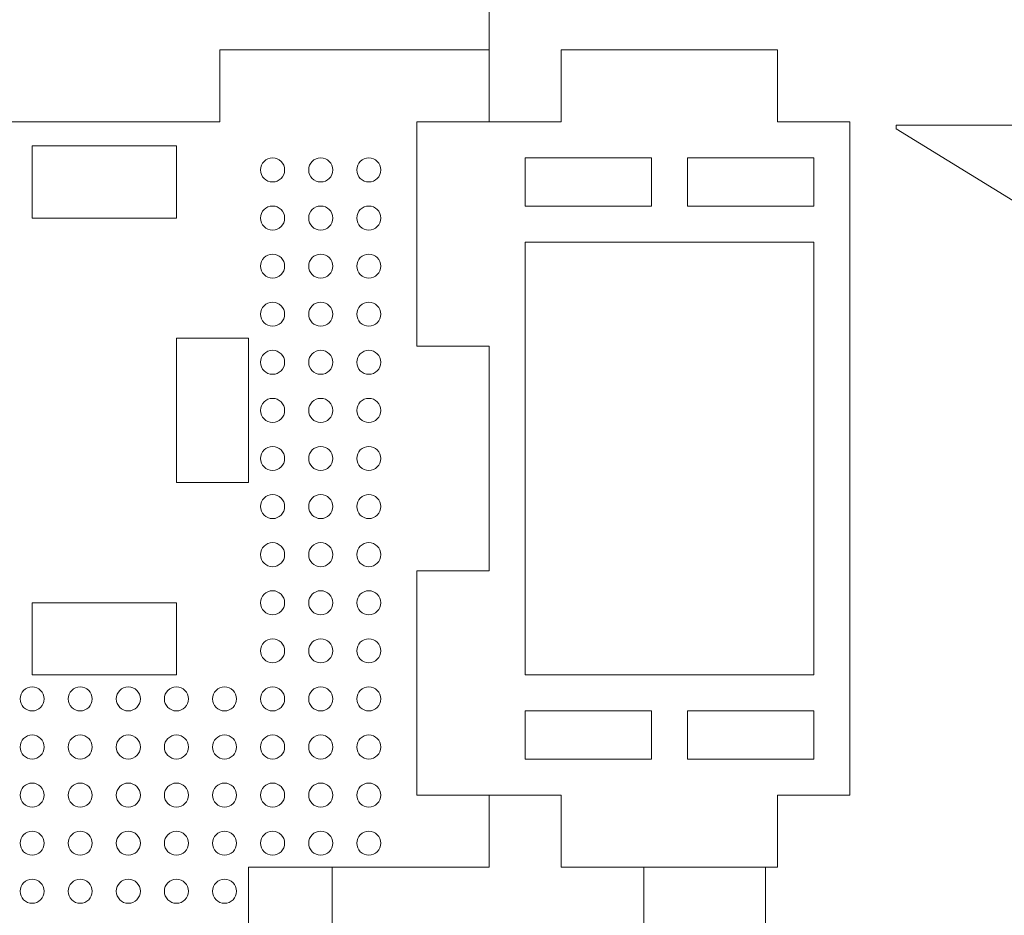
# Model space of a CAD drawing. Units: millimetres. Extents: x -587 to 0, y 12 to 385.
# Drawn here: x -514 to -473, y 217 to 255 of the extents above; entities that cross this region are included whole.
import ezdxf

# ---------------------------------------------------------------- set-up
doc = ezdxf.new("R2010")
doc.units = ezdxf.units.MM
doc.header["$MEASUREMENT"] = 0
doc.layers.add('Layer 1', color=7, linetype='Continuous')

msp = doc.modelspace()

# ---------------------------------------------------------------- linework, layer by layer
at = {"layer": 'Layer 1', "color": 242, "lineweight": 9}
for points, knots in [([(-550.324, 253.359), (-550.324, 253.359), (-550.324, 256.359), (-550.324, 256.359), (-550.324, 256.359), (-550.324, 256.359), (-547.324, 256.359), (-547.324, 256.359), (-547.324, 256.359), (-547.324, 256.359), (-547.324, 265.359), (-547.324, 265.359), (-547.324, 265.359), (-547.324, 265.359), (-550.324, 265.359), (-550.324, 265.359), (-550.324, 265.359), (-550.324, 265.359), (-550.324, 268.359), (-550.324, 268.359), (-550.324, 268.359), (-550.324, 268.359), (-494.324, 268.359), (-494.324, 268.359), (-494.324, 268.359), (-494.324, 268.359), (-494.324, 265.359), (-494.324, 265.359), (-494.324, 265.359), (-494.324, 265.359), (-497.324, 265.359), (-497.324, 265.359), (-497.324, 265.359), (-497.324, 265.359), (-497.324, 256.359), (-497.324, 256.359), (-497.324, 256.359), (-497.324, 256.359), (-494.324, 256.359), (-494.324, 256.359), (-494.324, 256.359), (-494.324, 256.359), (-494.324, 253.359), (-494.324, 253.359)], [0, 0, 0, 0, 0.0833333, 0.0833333, 0.0833333, 0.0833333, 0.1666667, 0.1666667, 0.1666667, 0.1666667, 0.25, 0.25, 0.25, 0.25, 0.3333333, 0.3333333, 0.3333333, 0.3333333, 0.4166667, 0.4166667, 0.4166667, 0.4166667, 0.5, 0.5, 0.5, 0.5, 0.5833333, 0.5833333, 0.5833333, 0.5833333, 0.6666667, 0.6666667, 0.6666667, 0.6666667, 0.75, 0.75, 0.75, 0.75, 0.8333333, 0.8333333, 0.8333333, 0.8333333, 1, 1, 1, 1]), ([(-504.324, 211.859), (-504.324, 211.859), (-514.324, 211.859), (-514.324, 211.859), (-514.324, 211.859), (-514.324, 211.859), (-514.324, 219.359), (-514.324, 219.359), (-514.324, 219.359), (-514.324, 219.359), (-521.524, 219.359), (-521.524, 219.359), (-521.524, 219.359), (-521.524, 219.359), (-521.524, 222.3589), (-521.524, 222.3589), (-521.524, 222.3589), (-521.524, 222.3589), (-528.724, 222.3589), (-528.724, 222.3589), (-528.724, 222.3589), (-528.724, 222.3589), (-528.724, 219.359), (-528.724, 219.359), (-528.724, 219.359), (-528.724, 219.359), (-535.924, 219.359), (-535.924, 219.359), (-535.924, 219.359), (-535.924, 219.359), (-535.924, 222.3589), (-535.924, 222.3589), (-535.924, 222.3589), (-535.924, 222.3589), (-543.124, 222.3589), (-543.124, 222.3589), (-543.124, 222.3589), (-543.124, 222.3589), (-543.124, 219.359), (-543.124, 219.359), (-543.124, 219.359), (-543.124, 219.359), (-550.324, 219.359), (-550.324, 219.359), (-550.324, 219.359), (-550.324, 219.359), (-550.324, 222.359), (-550.324, 222.359), (-550.324, 222.359), (-550.324, 222.359), (-547.324, 222.359), (-547.324, 222.359), (-547.324, 222.359), (-547.324, 222.359), (-547.324, 231.6923), (-547.324, 231.6923), (-547.324, 231.6923), (-547.324, 231.6923), (-550.324, 231.6923), (-550.324, 231.6923), (-550.324, 231.6923), (-550.324, 231.6923), (-550.324, 241.0257), (-550.324, 241.0257), (-550.324, 241.0257), (-550.324, 241.0257), (-547.324, 241.0257), (-547.324, 241.0257), (-547.324, 241.0257), (-547.324, 241.0257), (-547.324, 250.359), (-547.324, 250.359), (-547.324, 250.359), (-547.324, 250.359), (-550.324, 250.359), (-550.324, 250.359), (-550.324, 250.359), (-550.324, 250.359), (-550.324, 253.359), (-550.324, 253.359), (-550.324, 253.359), (-550.324, 253.359), (-539.124, 253.359), (-539.124, 253.359), (-539.124, 253.359), (-539.124, 253.359), (-539.124, 250.359), (-539.124, 250.359), (-539.124, 250.359), (-539.124, 250.359), (-527.924, 250.359), (-527.924, 250.359), (-527.924, 250.359), (-527.924, 250.359), (-527.924, 253.359), (-527.924, 253.359), (-527.924, 253.359), (-527.924, 253.359), (-516.724, 253.359), (-516.724, 253.359), (-516.724, 253.359), (-516.724, 253.359), (-516.724, 250.359), (-516.724, 250.359), (-516.724, 250.359), (-516.724, 250.359), (-505.524, 250.359), (-505.524, 250.359), (-505.524, 250.359), (-505.524, 250.359), (-505.524, 253.359), (-505.524, 253.359), (-505.524, 253.359), (-505.524, 253.359), (-494.324, 253.359), (-494.324, 253.359), (-494.324, 253.359), (-494.324, 253.359), (-494.324, 250.359), (-494.324, 250.359), (-494.324, 250.359), (-494.324, 250.359), (-497.324, 250.359), (-497.324, 250.359), (-497.324, 250.359), (-497.324, 250.359), (-497.324, 241.0257), (-497.324, 241.0257), (-497.324, 241.0257), (-497.324, 241.0257), (-494.324, 241.0257), (-494.324, 241.0257), (-494.324, 241.0257), (-494.324, 241.0257), (-494.324, 231.6923), (-494.324, 231.6923), (-494.324, 231.6923), (-494.324, 231.6923), (-497.324, 231.6923), (-497.324, 231.6923), (-497.324, 231.6923), (-497.324, 231.6923), (-497.324, 222.359), (-497.324, 222.359), (-497.324, 222.359), (-497.324, 222.359), (-494.324, 222.359), (-494.324, 222.359), (-494.324, 222.359), (-494.324, 222.359), (-494.324, 219.359), (-494.324, 219.359), (-494.324, 219.359), (-494.324, 219.359), (-500.8507, 219.359), (-500.8507, 219.359)], [0, 0, 0, 0, 0.025, 0.025, 0.025, 0.025, 0.05, 0.05, 0.05, 0.05, 0.075, 0.075, 0.075, 0.075, 0.1, 0.1, 0.1, 0.1, 0.125, 0.125, 0.125, 0.125, 0.15, 0.15, 0.15, 0.15, 0.175, 0.175, 0.175, 0.175, 0.2, 0.2, 0.2, 0.2, 0.225, 0.225, 0.225, 0.225, 0.25, 0.25, 0.25, 0.25, 0.275, 0.275, 0.275, 0.275, 0.3, 0.3, 0.3, 0.3, 0.325, 0.325, 0.325, 0.325, 0.35, 0.35, 0.35, 0.35, 0.375, 0.375, 0.375, 0.375, 0.4, 0.4, 0.4, 0.4, 0.425, 0.425, 0.425, 0.425, 0.45, 0.45, 0.45, 0.45, 0.475, 0.475, 0.475, 0.475, 0.5, 0.5, 0.5, 0.5, 0.525, 0.525, 0.525, 0.525, 0.55, 0.55, 0.55, 0.55, 0.575, 0.575, 0.575, 0.575, 0.6, 0.6, 0.6, 0.6, 0.625, 0.625, 0.625, 0.625, 0.65, 0.65, 0.65, 0.65, 0.675, 0.675, 0.675, 0.675, 0.7, 0.7, 0.7, 0.7, 0.725, 0.725, 0.725, 0.725, 0.75, 0.75, 0.75, 0.75, 0.775, 0.775, 0.775, 0.775, 0.8, 0.8, 0.8, 0.8, 0.825, 0.825, 0.825, 0.825, 0.85, 0.85, 0.85, 0.85, 0.875, 0.875, 0.875, 0.875, 0.9, 0.9, 0.9, 0.9, 0.925, 0.925, 0.925, 0.925, 0.95, 0.95, 0.95, 0.95, 1, 1, 1, 1]), ([(-494.324, 250.359), (-494.324, 250.359), (-491.324, 250.359), (-491.324, 250.359), (-491.324, 250.359), (-491.324, 250.359), (-491.324, 253.359), (-491.324, 253.359), (-491.324, 253.359), (-491.324, 253.359), (-482.324, 253.359), (-482.324, 253.359), (-482.324, 253.359), (-482.324, 253.359), (-482.324, 250.359), (-482.324, 250.359), (-482.324, 250.359), (-482.324, 250.359), (-479.324, 250.359), (-479.324, 250.359), (-479.324, 250.359), (-479.324, 250.359), (-479.324, 222.359), (-479.324, 222.359), (-479.324, 222.359), (-479.324, 222.359), (-482.324, 222.359), (-482.324, 222.359), (-482.324, 222.359), (-482.324, 222.359), (-482.324, 219.359), (-482.324, 219.359), (-482.324, 219.359), (-482.324, 219.359), (-491.324, 219.359), (-491.324, 219.359), (-491.324, 219.359), (-491.324, 219.359), (-491.324, 222.359), (-491.324, 222.359), (-491.324, 222.359), (-491.324, 222.359), (-494.324, 222.359), (-494.324, 222.359)], [0, 0, 0, 0, 0.0833333, 0.0833333, 0.0833333, 0.0833333, 0.1666667, 0.1666667, 0.1666667, 0.1666667, 0.25, 0.25, 0.25, 0.25, 0.3333333, 0.3333333, 0.3333333, 0.3333333, 0.4166667, 0.4166667, 0.4166667, 0.4166667, 0.5, 0.5, 0.5, 0.5, 0.5833333, 0.5833333, 0.5833333, 0.5833333, 0.6666667, 0.6666667, 0.6666667, 0.6666667, 0.75, 0.75, 0.75, 0.75, 0.8333333, 0.8333333, 0.8333333, 0.8333333, 1, 1, 1, 1]), ([(-452.6549, 234.8464), (-452.6549, 234.8464), (-444.896, 230.0716), (-444.896, 230.0716), (-444.896, 230.0716), (-426.9222, 230.0716), (-412.8698, 230.0716), (-394.896, 230.0716), (-394.896, 230.0716), (-394.896, 230.0716), (-387.1073, 234.8647), (-387.1073, 234.8647), (-387.1073, 234.8647), (-387.1073, 234.8647), (-388.6683, 237.4014), (-388.6683, 237.4014), (-388.6683, 237.4014), (-388.6683, 237.4014), (-382.4831, 241.2077), (-382.4831, 241.2077), (-382.4831, 241.2077), (-382.4831, 241.2077), (-380.922, 238.671), (-380.922, 238.671), (-380.922, 238.671), (-380.922, 238.671), (-374.7368, 242.4773), (-374.7368, 242.4773), (-374.7368, 242.4773), (-374.7368, 242.4773), (-376.2978, 245.014), (-376.2978, 245.014), (-376.2978, 245.014), (-376.2978, 245.014), (-370.1125, 248.8203), (-370.1125, 248.8203), (-370.1125, 248.8203), (-370.1125, 248.8203), (-368.5515, 246.2836), (-368.5515, 246.2836), (-368.5515, 246.2836), (-368.5515, 246.2836), (-362.396, 250.0716), (-362.396, 250.0716), (-362.396, 250.0716), (-362.396, 250.0716), (-362.396, 250.2153), (-362.396, 250.2153), (-362.396, 250.2153), (-362.396, 250.2153), (-394.8961, 250.2153), (-394.8961, 250.2153), (-394.8961, 250.2153), (-394.8961, 250.2153), (-413.3961, 250.2153), (-413.3961, 250.2153), (-413.3961, 250.2153), (-413.3961, 250.2153), (-431.896, 250.2153), (-431.896, 250.2153), (-431.896, 250.2153), (-431.896, 250.2153), (-450.396, 250.2153), (-450.396, 250.2153), (-450.396, 250.2153), (-450.396, 250.2153), (-477.3959, 250.2153), (-477.3959, 250.2153), (-477.3959, 250.2153), (-477.3959, 250.2153), (-477.3959, 250.0716), (-477.3959, 250.0716), (-477.3959, 250.0716), (-477.3959, 250.0716), (-471.2106, 246.2653), (-471.2106, 246.2653), (-471.2106, 246.2653), (-471.2106, 246.2653), (-469.6384, 248.8203), (-469.6384, 248.8203), (-469.6384, 248.8203), (-469.6384, 248.8203), (-463.4531, 245.014), (-463.4531, 245.014), (-463.4531, 245.014), (-463.4531, 245.014), (-465.0254, 242.459), (-465.0254, 242.459), (-465.0254, 242.459), (-465.0254, 242.459), (-458.8401, 238.6527), (-458.8401, 238.6527), (-458.8401, 238.6527), (-458.8401, 238.6527), (-457.2678, 241.2077), (-457.2678, 241.2077), (-457.2678, 241.2077), (-457.2678, 241.2077), (-451.0826, 237.4014), (-451.0826, 237.4014), (-451.0826, 237.4014), (-451.0826, 237.4014), (-452.6549, 234.8464), (-452.6549, 234.8464)], [0, 0, 0, 0, 0.037037, 0.037037, 0.037037, 0.037037, 0.0740741, 0.0740741, 0.0740741, 0.0740741, 0.1111111, 0.1111111, 0.1111111, 0.1111111, 0.1481481, 0.1481481, 0.1481481, 0.1481481, 0.1851852, 0.1851852, 0.1851852, 0.1851852, 0.2222222, 0.2222222, 0.2222222, 0.2222222, 0.2592593, 0.2592593, 0.2592593, 0.2592593, 0.2962963, 0.2962963, 0.2962963, 0.2962963, 0.3333333, 0.3333333, 0.3333333, 0.3333333, 0.3703704, 0.3703704, 0.3703704, 0.3703704, 0.4074074, 0.4074074, 0.4074074, 0.4074074, 0.4444444, 0.4444444, 0.4444444, 0.4444444, 0.4814815, 0.4814815, 0.4814815, 0.4814815, 0.5185185, 0.5185185, 0.5185185, 0.5185185, 0.5555556, 0.5555556, 0.5555556, 0.5555556, 0.5925926, 0.5925926, 0.5925926, 0.5925926, 0.6296296, 0.6296296, 0.6296296, 0.6296296, 0.6666667, 0.6666667, 0.6666667, 0.6666667, 0.7037037, 0.7037037, 0.7037037, 0.7037037, 0.7407407, 0.7407407, 0.7407407, 0.7407407, 0.7777778, 0.7777778, 0.7777778, 0.7777778, 0.8148148, 0.8148148, 0.8148148, 0.8148148, 0.8518519, 0.8518519, 0.8518519, 0.8518519, 0.8888889, 0.8888889, 0.8888889, 0.8888889, 0.9259259, 0.9259259, 0.9259259, 0.9259259, 1, 1, 1, 1]), ([(-507.324, 246.359), (-507.324, 246.359), (-513.324, 246.359), (-513.324, 246.359), (-513.324, 246.359), (-513.324, 246.359), (-513.324, 249.359), (-513.324, 249.359), (-513.324, 249.359), (-513.324, 249.359), (-507.324, 249.359), (-507.324, 249.359), (-507.324, 249.359), (-507.324, 249.359), (-507.324, 246.359), (-507.324, 246.359)], [0, 0, 0, 0, 0.2, 0.2, 0.2, 0.2, 0.4, 0.4, 0.4, 0.4, 0.6, 0.6, 0.6, 0.6, 1, 1, 1, 1]), ([(-487.574, 246.859), (-487.574, 246.859), (-492.824, 246.859), (-492.824, 246.859), (-492.824, 246.859), (-492.824, 246.859), (-492.824, 248.859), (-492.824, 248.859), (-492.824, 248.859), (-492.824, 248.859), (-487.574, 248.859), (-487.574, 248.859), (-487.574, 248.859), (-487.574, 248.859), (-487.574, 246.859), (-487.574, 246.859)], [0, 0, 0, 0, 0.2, 0.2, 0.2, 0.2, 0.4, 0.4, 0.4, 0.4, 0.6, 0.6, 0.6, 0.6, 1, 1, 1, 1]), ([(-480.824, 248.859), (-480.824, 248.859), (-480.824, 246.859), (-480.824, 246.859), (-480.824, 246.859), (-480.824, 246.859), (-486.074, 246.859), (-486.074, 246.859), (-486.074, 246.859), (-486.074, 246.859), (-486.074, 248.859), (-486.074, 248.859), (-486.074, 248.859), (-486.074, 248.859), (-480.824, 248.859), (-480.824, 248.859)], [0, 0, 0, 0, 0.2, 0.2, 0.2, 0.2, 0.4, 0.4, 0.4, 0.4, 0.6, 0.6, 0.6, 0.6, 1, 1, 1, 1]), ([(-480.824, 245.359), (-480.824, 245.359), (-480.824, 227.359), (-480.824, 227.359), (-480.824, 227.359), (-480.824, 227.359), (-492.824, 227.359), (-492.824, 227.359), (-492.824, 227.359), (-492.824, 227.359), (-492.824, 245.359), (-492.824, 245.359), (-492.824, 245.359), (-492.824, 245.359), (-480.824, 245.359), (-480.824, 245.359)], [0, 0, 0, 0, 0.2, 0.2, 0.2, 0.2, 0.4, 0.4, 0.4, 0.4, 0.6, 0.6, 0.6, 0.6, 1, 1, 1, 1]), ([(-504.324, 241.359), (-504.324, 241.359), (-504.324, 235.359), (-504.324, 235.359), (-504.324, 235.359), (-504.324, 235.359), (-507.324, 235.359), (-507.324, 235.359), (-507.324, 235.359), (-507.324, 235.359), (-507.324, 241.359), (-507.324, 241.359), (-507.324, 241.359), (-507.324, 241.359), (-504.324, 241.359), (-504.324, 241.359)], [0, 0, 0, 0, 0.2, 0.2, 0.2, 0.2, 0.4, 0.4, 0.4, 0.4, 0.6, 0.6, 0.6, 0.6, 1, 1, 1, 1]), ([(-507.324, 227.359), (-507.324, 227.359), (-513.324, 227.359), (-513.324, 227.359), (-513.324, 227.359), (-513.324, 227.359), (-513.324, 230.359), (-513.324, 230.359), (-513.324, 230.359), (-513.324, 230.359), (-507.324, 230.359), (-507.324, 230.359), (-507.324, 230.359), (-507.324, 230.359), (-507.324, 227.359), (-507.324, 227.359)], [0, 0, 0, 0, 0.2, 0.2, 0.2, 0.2, 0.4, 0.4, 0.4, 0.4, 0.6, 0.6, 0.6, 0.6, 1, 1, 1, 1]), ([(-482.824, 219.359), (-482.824, 219.359), (-482.824, 216.359), (-482.824, 216.359), (-482.824, 216.359), (-482.824, 216.359), (-464.324, 216.359), (-464.324, 216.359), (-464.324, 216.359), (-464.324, 216.359), (-464.324, 219.359), (-464.324, 219.359), (-464.324, 219.359), (-464.324, 219.359), (-460.0741, 219.359), (-460.0741, 219.359), (-460.0741, 219.359), (-460.0741, 219.359), (-460.0741, 227.359), (-460.0741, 227.359), (-460.0741, 227.359), (-460.0741, 227.359), (-450.0741, 227.359), (-450.0741, 227.359), (-450.0741, 227.359), (-450.0741, 227.359), (-450.0741, 219.359), (-450.0741, 219.359), (-450.0741, 219.359), (-450.0741, 219.359), (-445.8241, 219.359), (-445.8241, 219.359), (-445.8241, 219.359), (-445.8241, 219.359), (-445.8241, 216.359), (-445.8241, 216.359), (-445.8241, 216.359), (-445.8241, 216.359), (-427.3241, 216.359), (-427.3241, 216.359), (-427.3241, 216.359), (-427.3241, 216.359), (-427.3241, 219.359), (-427.3241, 219.359), (-427.3241, 219.359), (-427.3241, 219.359), (-420.0243, 219.359), (-420.0243, 219.359), (-420.0243, 219.359), (-420.0243, 219.359), (-420.0243, 216.359), (-420.0243, 216.359), (-420.0243, 216.359), (-420.0243, 216.359), (-408.8243, 216.359), (-408.8243, 216.359), (-408.8243, 216.359), (-408.8243, 216.359), (-408.8243, 219.359), (-408.8243, 219.359), (-408.8243, 219.359), (-408.8243, 219.359), (-405.8243, 219.359), (-405.8243, 219.359), (-405.8243, 219.359), (-405.8243, 219.359), (-405.8243, 206.359), (-405.8243, 206.359), (-405.8243, 206.359), (-405.8243, 206.359), (-397.8243, 206.359), (-397.8243, 206.359), (-397.8243, 206.359), (-397.8243, 206.359), (-397.8243, 196.659), (-397.8243, 196.659), (-397.8243, 196.659), (-397.8243, 196.659), (-400.8243, 196.659), (-400.8243, 196.659), (-400.8243, 196.659), (-400.8243, 196.659), (-400.8243, 185.459), (-400.8243, 185.459), (-400.8243, 185.459), (-400.8243, 185.459), (-397.8243, 185.459), (-397.8243, 185.459)], [0, 0, 0, 0, 0.0434783, 0.0434783, 0.0434783, 0.0434783, 0.0869565, 0.0869565, 0.0869565, 0.0869565, 0.1304348, 0.1304348, 0.1304348, 0.1304348, 0.173913, 0.173913, 0.173913, 0.173913, 0.2173913, 0.2173913, 0.2173913, 0.2173913, 0.2608696, 0.2608696, 0.2608696, 0.2608696, 0.3043478, 0.3043478, 0.3043478, 0.3043478, 0.3478261, 0.3478261, 0.3478261, 0.3478261, 0.3913043, 0.3913043, 0.3913043, 0.3913043, 0.4347826, 0.4347826, 0.4347826, 0.4347826, 0.4782609, 0.4782609, 0.4782609, 0.4782609, 0.5217391, 0.5217391, 0.5217391, 0.5217391, 0.5652174, 0.5652174, 0.5652174, 0.5652174, 0.6086957, 0.6086957, 0.6086957, 0.6086957, 0.6521739, 0.6521739, 0.6521739, 0.6521739, 0.6956522, 0.6956522, 0.6956522, 0.6956522, 0.7391304, 0.7391304, 0.7391304, 0.7391304, 0.7826087, 0.7826087, 0.7826087, 0.7826087, 0.826087, 0.826087, 0.826087, 0.826087, 0.8695652, 0.8695652, 0.8695652, 0.8695652, 0.9130435, 0.9130435, 0.9130435, 0.9130435, 1, 1, 1, 1]), ([(-487.574, 223.859), (-487.574, 223.859), (-492.824, 223.859), (-492.824, 223.859), (-492.824, 223.859), (-492.824, 223.859), (-492.824, 225.859), (-492.824, 225.859), (-492.824, 225.859), (-492.824, 225.859), (-487.574, 225.859), (-487.574, 225.859), (-487.574, 225.859), (-487.574, 225.859), (-487.574, 223.859), (-487.574, 223.859)], [0, 0, 0, 0, 0.2, 0.2, 0.2, 0.2, 0.4, 0.4, 0.4, 0.4, 0.6, 0.6, 0.6, 0.6, 1, 1, 1, 1]), ([(-480.824, 225.859), (-480.824, 225.859), (-480.824, 223.859), (-480.824, 223.859), (-480.824, 223.859), (-480.824, 223.859), (-486.074, 223.859), (-486.074, 223.859), (-486.074, 223.859), (-486.074, 223.859), (-486.074, 225.859), (-486.074, 225.859), (-486.074, 225.859), (-486.074, 225.859), (-480.824, 225.859), (-480.824, 225.859)], [0, 0, 0, 0, 0.2, 0.2, 0.2, 0.2, 0.4, 0.4, 0.4, 0.4, 0.6, 0.6, 0.6, 0.6, 1, 1, 1, 1]), ([(-512.324, 160.1187), (-512.324, 160.1187), (-512.324, 163.059), (-512.324, 163.059), (-512.324, 163.059), (-512.324, 163.059), (-509.324, 163.059), (-509.324, 163.059), (-509.324, 163.059), (-509.324, 163.059), (-509.324, 174.259), (-509.324, 174.259), (-509.324, 174.259), (-509.324, 174.259), (-512.324, 174.259), (-512.324, 174.259), (-512.324, 174.259), (-512.324, 174.259), (-512.324, 185.459), (-512.324, 185.459), (-512.324, 185.459), (-512.324, 185.459), (-509.324, 185.459), (-509.324, 185.459), (-509.324, 185.459), (-509.324, 185.459), (-509.324, 196.659), (-509.324, 196.659), (-509.324, 196.659), (-509.324, 196.659), (-512.324, 196.659), (-512.324, 196.659), (-512.324, 196.659), (-512.324, 196.659), (-512.324, 206.359), (-512.324, 206.359), (-512.324, 206.359), (-512.324, 206.359), (-504.324, 206.359), (-504.324, 206.359), (-504.324, 206.359), (-504.324, 206.359), (-504.324, 219.359), (-504.324, 219.359), (-504.324, 219.359), (-504.324, 219.359), (-500.8507, 219.359), (-500.8507, 219.359), (-500.8507, 219.359), (-500.8507, 219.359), (-500.8507, 216.359), (-500.8507, 216.359), (-500.8507, 216.359), (-500.8507, 216.359), (-487.8837, 216.359), (-487.8837, 216.359), (-487.8837, 216.359), (-487.8837, 216.359), (-487.8837, 219.359), (-487.8837, 219.359)], [0, 0, 0, 0, 0.0625, 0.0625, 0.0625, 0.0625, 0.125, 0.125, 0.125, 0.125, 0.1875, 0.1875, 0.1875, 0.1875, 0.25, 0.25, 0.25, 0.25, 0.3125, 0.3125, 0.3125, 0.3125, 0.375, 0.375, 0.375, 0.375, 0.4375, 0.4375, 0.4375, 0.4375, 0.5, 0.5, 0.5, 0.5, 0.5625, 0.5625, 0.5625, 0.5625, 0.625, 0.625, 0.625, 0.625, 0.6875, 0.6875, 0.6875, 0.6875, 0.75, 0.75, 0.75, 0.75, 0.8125, 0.8125, 0.8125, 0.8125, 0.875, 0.875, 0.875, 0.875, 1, 1, 1, 1])]:
    msp.add_open_spline(points, degree=3, knots=knots, dxfattribs=at)
at = {"layer": 'Layer 1', "color": 105, "lineweight": 9}
for points in [[(-503.324, 247.859), (-503.6001, 247.859), (-503.824, 248.0829), (-503.824, 248.359), (-503.824, 248.359), (-503.824, 248.6351), (-503.6001, 248.859), (-503.324, 248.859), (-503.324, 248.859), (-503.0479, 248.859), (-502.824, 248.6351), (-502.824, 248.359), (-502.824, 248.359), (-502.824, 248.0829), (-503.0479, 247.859), (-503.324, 247.859)], [(-501.324, 247.859), (-501.6001, 247.859), (-501.824, 248.0829), (-501.824, 248.359), (-501.824, 248.359), (-501.824, 248.6351), (-501.6001, 248.859), (-501.324, 248.859), (-501.324, 248.859), (-501.0479, 248.859), (-500.824, 248.6351), (-500.824, 248.359), (-500.824, 248.359), (-500.824, 248.0829), (-501.0479, 247.859), (-501.324, 247.859)], [(-499.324, 247.859), (-499.6001, 247.859), (-499.824, 248.0829), (-499.824, 248.359), (-499.824, 248.359), (-499.824, 248.6351), (-499.6001, 248.859), (-499.324, 248.859), (-499.324, 248.859), (-499.0479, 248.859), (-498.824, 248.6351), (-498.824, 248.359), (-498.824, 248.359), (-498.824, 248.0829), (-499.0479, 247.859), (-499.324, 247.859)], [(-503.324, 245.859), (-503.6001, 245.859), (-503.824, 246.0829), (-503.824, 246.359), (-503.824, 246.359), (-503.824, 246.6351), (-503.6001, 246.859), (-503.324, 246.859), (-503.324, 246.859), (-503.0479, 246.859), (-502.824, 246.6351), (-502.824, 246.359), (-502.824, 246.359), (-502.824, 246.0829), (-503.0479, 245.859), (-503.324, 245.859)], [(-501.324, 245.859), (-501.6001, 245.859), (-501.824, 246.0829), (-501.824, 246.359), (-501.824, 246.359), (-501.824, 246.6351), (-501.6001, 246.859), (-501.324, 246.859), (-501.324, 246.859), (-501.0479, 246.859), (-500.824, 246.6351), (-500.824, 246.359), (-500.824, 246.359), (-500.824, 246.0829), (-501.0479, 245.859), (-501.324, 245.859)], [(-499.324, 245.859), (-499.6001, 245.859), (-499.824, 246.0829), (-499.824, 246.359), (-499.824, 246.359), (-499.824, 246.6351), (-499.6001, 246.859), (-499.324, 246.859), (-499.324, 246.859), (-499.0479, 246.859), (-498.824, 246.6351), (-498.824, 246.359), (-498.824, 246.359), (-498.824, 246.0829), (-499.0479, 245.859), (-499.324, 245.859)], [(-503.324, 243.859), (-503.6001, 243.859), (-503.824, 244.0829), (-503.824, 244.359), (-503.824, 244.359), (-503.824, 244.6351), (-503.6001, 244.859), (-503.324, 244.859), (-503.324, 244.859), (-503.0479, 244.859), (-502.824, 244.6351), (-502.824, 244.359), (-502.824, 244.359), (-502.824, 244.0829), (-503.0479, 243.859), (-503.324, 243.859)], [(-501.324, 243.859), (-501.6001, 243.859), (-501.824, 244.0829), (-501.824, 244.359), (-501.824, 244.359), (-501.824, 244.6351), (-501.6001, 244.859), (-501.324, 244.859), (-501.324, 244.859), (-501.0479, 244.859), (-500.824, 244.6351), (-500.824, 244.359), (-500.824, 244.359), (-500.824, 244.0829), (-501.0479, 243.859), (-501.324, 243.859)], [(-499.324, 243.859), (-499.6001, 243.859), (-499.824, 244.0829), (-499.824, 244.359), (-499.824, 244.359), (-499.824, 244.6351), (-499.6001, 244.859), (-499.324, 244.859), (-499.324, 244.859), (-499.0479, 244.859), (-498.824, 244.6351), (-498.824, 244.359), (-498.824, 244.359), (-498.824, 244.0829), (-499.0479, 243.859), (-499.324, 243.859)], [(-503.324, 241.859), (-503.6001, 241.859), (-503.824, 242.0829), (-503.824, 242.359), (-503.824, 242.359), (-503.824, 242.6351), (-503.6001, 242.859), (-503.324, 242.859), (-503.324, 242.859), (-503.0479, 242.859), (-502.824, 242.6351), (-502.824, 242.359), (-502.824, 242.359), (-502.824, 242.0829), (-503.0479, 241.859), (-503.324, 241.859)], [(-501.324, 241.859), (-501.6001, 241.859), (-501.824, 242.0829), (-501.824, 242.359), (-501.824, 242.359), (-501.824, 242.6351), (-501.6001, 242.859), (-501.324, 242.859), (-501.324, 242.859), (-501.0479, 242.859), (-500.824, 242.6351), (-500.824, 242.359), (-500.824, 242.359), (-500.824, 242.0829), (-501.0479, 241.859), (-501.324, 241.859)], [(-499.324, 241.859), (-499.6001, 241.859), (-499.824, 242.0829), (-499.824, 242.359), (-499.824, 242.359), (-499.824, 242.6351), (-499.6001, 242.859), (-499.324, 242.859), (-499.324, 242.859), (-499.0479, 242.859), (-498.824, 242.6351), (-498.824, 242.359), (-498.824, 242.359), (-498.824, 242.0829), (-499.0479, 241.859), (-499.324, 241.859)], [(-503.324, 239.859), (-503.6001, 239.859), (-503.824, 240.0829), (-503.824, 240.359), (-503.824, 240.359), (-503.824, 240.6351), (-503.6001, 240.859), (-503.324, 240.859), (-503.324, 240.859), (-503.0479, 240.859), (-502.824, 240.6351), (-502.824, 240.359), (-502.824, 240.359), (-502.824, 240.0829), (-503.0479, 239.859), (-503.324, 239.859)], [(-501.324, 239.859), (-501.6001, 239.859), (-501.824, 240.0829), (-501.824, 240.359), (-501.824, 240.359), (-501.824, 240.6351), (-501.6001, 240.859), (-501.324, 240.859), (-501.324, 240.859), (-501.0479, 240.859), (-500.824, 240.6351), (-500.824, 240.359), (-500.824, 240.359), (-500.824, 240.0829), (-501.0479, 239.859), (-501.324, 239.859)], [(-499.324, 239.859), (-499.6001, 239.859), (-499.824, 240.0829), (-499.824, 240.359), (-499.824, 240.359), (-499.824, 240.6351), (-499.6001, 240.859), (-499.324, 240.859), (-499.324, 240.859), (-499.0479, 240.859), (-498.824, 240.6351), (-498.824, 240.359), (-498.824, 240.359), (-498.824, 240.0829), (-499.0479, 239.859), (-499.324, 239.859)], [(-503.324, 237.859), (-503.6001, 237.859), (-503.824, 238.0829), (-503.824, 238.359), (-503.824, 238.359), (-503.824, 238.6351), (-503.6001, 238.859), (-503.324, 238.859), (-503.324, 238.859), (-503.0479, 238.859), (-502.824, 238.6351), (-502.824, 238.359), (-502.824, 238.359), (-502.824, 238.0829), (-503.0479, 237.859), (-503.324, 237.859)], [(-501.324, 237.859), (-501.6001, 237.859), (-501.824, 238.0829), (-501.824, 238.359), (-501.824, 238.359), (-501.824, 238.6351), (-501.6001, 238.859), (-501.324, 238.859), (-501.324, 238.859), (-501.0479, 238.859), (-500.824, 238.6351), (-500.824, 238.359), (-500.824, 238.359), (-500.824, 238.0829), (-501.0479, 237.859), (-501.324, 237.859)], [(-499.324, 237.859), (-499.6001, 237.859), (-499.824, 238.0829), (-499.824, 238.359), (-499.824, 238.359), (-499.824, 238.6351), (-499.6001, 238.859), (-499.324, 238.859), (-499.324, 238.859), (-499.0479, 238.859), (-498.824, 238.6351), (-498.824, 238.359), (-498.824, 238.359), (-498.824, 238.0829), (-499.0479, 237.859), (-499.324, 237.859)], [(-503.324, 235.859), (-503.6001, 235.859), (-503.824, 236.0829), (-503.824, 236.359), (-503.824, 236.359), (-503.824, 236.6351), (-503.6001, 236.859), (-503.324, 236.859), (-503.324, 236.859), (-503.0479, 236.859), (-502.824, 236.6351), (-502.824, 236.359), (-502.824, 236.359), (-502.824, 236.0829), (-503.0479, 235.859), (-503.324, 235.859)], [(-501.324, 235.859), (-501.6001, 235.859), (-501.824, 236.0829), (-501.824, 236.359), (-501.824, 236.359), (-501.824, 236.6351), (-501.6001, 236.859), (-501.324, 236.859), (-501.324, 236.859), (-501.0479, 236.859), (-500.824, 236.6351), (-500.824, 236.359), (-500.824, 236.359), (-500.824, 236.0829), (-501.0479, 235.859), (-501.324, 235.859)], [(-499.324, 235.859), (-499.6001, 235.859), (-499.824, 236.0829), (-499.824, 236.359), (-499.824, 236.359), (-499.824, 236.6351), (-499.6001, 236.859), (-499.324, 236.859), (-499.324, 236.859), (-499.0479, 236.859), (-498.824, 236.6351), (-498.824, 236.359), (-498.824, 236.359), (-498.824, 236.0829), (-499.0479, 235.859), (-499.324, 235.859)], [(-503.324, 233.859), (-503.6001, 233.859), (-503.824, 234.0829), (-503.824, 234.359), (-503.824, 234.359), (-503.824, 234.6351), (-503.6001, 234.859), (-503.324, 234.859), (-503.324, 234.859), (-503.0479, 234.859), (-502.824, 234.6351), (-502.824, 234.359), (-502.824, 234.359), (-502.824, 234.0829), (-503.0479, 233.859), (-503.324, 233.859)], [(-501.324, 233.859), (-501.6001, 233.859), (-501.824, 234.0829), (-501.824, 234.359), (-501.824, 234.359), (-501.824, 234.6351), (-501.6001, 234.859), (-501.324, 234.859), (-501.324, 234.859), (-501.0479, 234.859), (-500.824, 234.6351), (-500.824, 234.359), (-500.824, 234.359), (-500.824, 234.0829), (-501.0479, 233.859), (-501.324, 233.859)], [(-499.324, 233.859), (-499.6001, 233.859), (-499.824, 234.0829), (-499.824, 234.359), (-499.824, 234.359), (-499.824, 234.6351), (-499.6001, 234.859), (-499.324, 234.859), (-499.324, 234.859), (-499.0479, 234.859), (-498.824, 234.6351), (-498.824, 234.359), (-498.824, 234.359), (-498.824, 234.0829), (-499.0479, 233.859), (-499.324, 233.859)], [(-503.324, 231.859), (-503.6001, 231.859), (-503.824, 232.0829), (-503.824, 232.359), (-503.824, 232.359), (-503.824, 232.6351), (-503.6001, 232.859), (-503.324, 232.859), (-503.324, 232.859), (-503.0479, 232.859), (-502.824, 232.6351), (-502.824, 232.359), (-502.824, 232.359), (-502.824, 232.0829), (-503.0479, 231.859), (-503.324, 231.859)], [(-501.324, 231.859), (-501.6001, 231.859), (-501.824, 232.0829), (-501.824, 232.359), (-501.824, 232.359), (-501.824, 232.6351), (-501.6001, 232.859), (-501.324, 232.859), (-501.324, 232.859), (-501.0479, 232.859), (-500.824, 232.6351), (-500.824, 232.359), (-500.824, 232.359), (-500.824, 232.0829), (-501.0479, 231.859), (-501.324, 231.859)], [(-499.324, 231.859), (-499.6001, 231.859), (-499.824, 232.0829), (-499.824, 232.359), (-499.824, 232.359), (-499.824, 232.6351), (-499.6001, 232.859), (-499.324, 232.859), (-499.324, 232.859), (-499.0479, 232.859), (-498.824, 232.6351), (-498.824, 232.359), (-498.824, 232.359), (-498.824, 232.0829), (-499.0479, 231.859), (-499.324, 231.859)], [(-503.324, 229.859), (-503.6001, 229.859), (-503.824, 230.0829), (-503.824, 230.359), (-503.824, 230.359), (-503.824, 230.6351), (-503.6001, 230.859), (-503.324, 230.859), (-503.324, 230.859), (-503.0479, 230.859), (-502.824, 230.6351), (-502.824, 230.359), (-502.824, 230.359), (-502.824, 230.0829), (-503.0479, 229.859), (-503.324, 229.859)], [(-501.324, 229.859), (-501.6001, 229.859), (-501.824, 230.0829), (-501.824, 230.359), (-501.824, 230.359), (-501.824, 230.6351), (-501.6001, 230.859), (-501.324, 230.859), (-501.324, 230.859), (-501.0479, 230.859), (-500.824, 230.6351), (-500.824, 230.359), (-500.824, 230.359), (-500.824, 230.0829), (-501.0479, 229.859), (-501.324, 229.859)], [(-499.324, 229.859), (-499.6001, 229.859), (-499.824, 230.0829), (-499.824, 230.359), (-499.824, 230.359), (-499.824, 230.6351), (-499.6001, 230.859), (-499.324, 230.859), (-499.324, 230.859), (-499.0479, 230.859), (-498.824, 230.6351), (-498.824, 230.359), (-498.824, 230.359), (-498.824, 230.0829), (-499.0479, 229.859), (-499.324, 229.859)], [(-503.324, 227.859), (-503.6001, 227.859), (-503.824, 228.0829), (-503.824, 228.359), (-503.824, 228.359), (-503.824, 228.6351), (-503.6001, 228.859), (-503.324, 228.859), (-503.324, 228.859), (-503.0479, 228.859), (-502.824, 228.6351), (-502.824, 228.359), (-502.824, 228.359), (-502.824, 228.0829), (-503.0479, 227.859), (-503.324, 227.859)], [(-501.324, 227.859), (-501.6001, 227.859), (-501.824, 228.0829), (-501.824, 228.359), (-501.824, 228.359), (-501.824, 228.6351), (-501.6001, 228.859), (-501.324, 228.859), (-501.324, 228.859), (-501.0479, 228.859), (-500.824, 228.6351), (-500.824, 228.359), (-500.824, 228.359), (-500.824, 228.0829), (-501.0479, 227.859), (-501.324, 227.859)], [(-499.324, 227.859), (-499.6001, 227.859), (-499.824, 228.0829), (-499.824, 228.359), (-499.824, 228.359), (-499.824, 228.6351), (-499.6001, 228.859), (-499.324, 228.859), (-499.324, 228.859), (-499.0479, 228.859), (-498.824, 228.6351), (-498.824, 228.359), (-498.824, 228.359), (-498.824, 228.0829), (-499.0479, 227.859), (-499.324, 227.859)], [(-513.324, 225.859), (-513.6001, 225.859), (-513.824, 226.0829), (-513.824, 226.359), (-513.824, 226.359), (-513.824, 226.6351), (-513.6001, 226.859), (-513.324, 226.859), (-513.324, 226.859), (-513.0479, 226.859), (-512.824, 226.6351), (-512.824, 226.359), (-512.824, 226.359), (-512.824, 226.0829), (-513.0479, 225.859), (-513.324, 225.859)], [(-511.324, 225.859), (-511.6001, 225.859), (-511.824, 226.0829), (-511.824, 226.359), (-511.824, 226.359), (-511.824, 226.6351), (-511.6001, 226.859), (-511.324, 226.859), (-511.324, 226.859), (-511.0479, 226.859), (-510.824, 226.6351), (-510.824, 226.359), (-510.824, 226.359), (-510.824, 226.0829), (-511.0479, 225.859), (-511.324, 225.859)], [(-509.324, 225.859), (-509.6001, 225.859), (-509.824, 226.0829), (-509.824, 226.359), (-509.824, 226.359), (-509.824, 226.6351), (-509.6001, 226.859), (-509.324, 226.859), (-509.324, 226.859), (-509.0479, 226.859), (-508.824, 226.6351), (-508.824, 226.359), (-508.824, 226.359), (-508.824, 226.0829), (-509.0479, 225.859), (-509.324, 225.859)], [(-507.324, 225.859), (-507.6001, 225.859), (-507.824, 226.0829), (-507.824, 226.359), (-507.824, 226.359), (-507.824, 226.6351), (-507.6001, 226.859), (-507.324, 226.859), (-507.324, 226.859), (-507.0479, 226.859), (-506.824, 226.6351), (-506.824, 226.359), (-506.824, 226.359), (-506.824, 226.0829), (-507.0479, 225.859), (-507.324, 225.859)], [(-505.324, 225.859), (-505.6001, 225.859), (-505.824, 226.0829), (-505.824, 226.359), (-505.824, 226.359), (-505.824, 226.6351), (-505.6001, 226.859), (-505.324, 226.859), (-505.324, 226.859), (-505.0479, 226.859), (-504.824, 226.6351), (-504.824, 226.359), (-504.824, 226.359), (-504.824, 226.0829), (-505.0479, 225.859), (-505.324, 225.859)], [(-503.324, 225.859), (-503.6001, 225.859), (-503.824, 226.0829), (-503.824, 226.359), (-503.824, 226.359), (-503.824, 226.6351), (-503.6001, 226.859), (-503.324, 226.859), (-503.324, 226.859), (-503.0479, 226.859), (-502.824, 226.6351), (-502.824, 226.359), (-502.824, 226.359), (-502.824, 226.0829), (-503.0479, 225.859), (-503.324, 225.859)], [(-501.324, 225.859), (-501.6001, 225.859), (-501.824, 226.0829), (-501.824, 226.359), (-501.824, 226.359), (-501.824, 226.6351), (-501.6001, 226.859), (-501.324, 226.859), (-501.324, 226.859), (-501.0479, 226.859), (-500.824, 226.6351), (-500.824, 226.359), (-500.824, 226.359), (-500.824, 226.0829), (-501.0479, 225.859), (-501.324, 225.859)], [(-499.324, 225.859), (-499.6001, 225.859), (-499.824, 226.0829), (-499.824, 226.359), (-499.824, 226.359), (-499.824, 226.6351), (-499.6001, 226.859), (-499.324, 226.859), (-499.324, 226.859), (-499.0479, 226.859), (-498.824, 226.6351), (-498.824, 226.359), (-498.824, 226.359), (-498.824, 226.0829), (-499.0479, 225.859), (-499.324, 225.859)], [(-513.324, 223.859), (-513.6001, 223.859), (-513.824, 224.0829), (-513.824, 224.359), (-513.824, 224.359), (-513.824, 224.6351), (-513.6001, 224.859), (-513.324, 224.859), (-513.324, 224.859), (-513.0479, 224.859), (-512.824, 224.6351), (-512.824, 224.359), (-512.824, 224.359), (-512.824, 224.0829), (-513.0479, 223.859), (-513.324, 223.859)], [(-511.324, 223.859), (-511.6001, 223.859), (-511.824, 224.0829), (-511.824, 224.359), (-511.824, 224.359), (-511.824, 224.6351), (-511.6001, 224.859), (-511.324, 224.859), (-511.324, 224.859), (-511.0479, 224.859), (-510.824, 224.6351), (-510.824, 224.359), (-510.824, 224.359), (-510.824, 224.0829), (-511.0479, 223.859), (-511.324, 223.859)], [(-509.324, 223.859), (-509.6001, 223.859), (-509.824, 224.0829), (-509.824, 224.359), (-509.824, 224.359), (-509.824, 224.6351), (-509.6001, 224.859), (-509.324, 224.859), (-509.324, 224.859), (-509.0479, 224.859), (-508.824, 224.6351), (-508.824, 224.359), (-508.824, 224.359), (-508.824, 224.0829), (-509.0479, 223.859), (-509.324, 223.859)], [(-507.324, 223.859), (-507.6001, 223.859), (-507.824, 224.0829), (-507.824, 224.359), (-507.824, 224.359), (-507.824, 224.6351), (-507.6001, 224.859), (-507.324, 224.859), (-507.324, 224.859), (-507.0479, 224.859), (-506.824, 224.6351), (-506.824, 224.359), (-506.824, 224.359), (-506.824, 224.0829), (-507.0479, 223.859), (-507.324, 223.859)], [(-505.324, 223.859), (-505.6001, 223.859), (-505.824, 224.0829), (-505.824, 224.359), (-505.824, 224.359), (-505.824, 224.6351), (-505.6001, 224.859), (-505.324, 224.859), (-505.324, 224.859), (-505.0479, 224.859), (-504.824, 224.6351), (-504.824, 224.359), (-504.824, 224.359), (-504.824, 224.0829), (-505.0479, 223.859), (-505.324, 223.859)], [(-503.324, 223.859), (-503.6001, 223.859), (-503.824, 224.0829), (-503.824, 224.359), (-503.824, 224.359), (-503.824, 224.6351), (-503.6001, 224.859), (-503.324, 224.859), (-503.324, 224.859), (-503.0479, 224.859), (-502.824, 224.6351), (-502.824, 224.359), (-502.824, 224.359), (-502.824, 224.0829), (-503.0479, 223.859), (-503.324, 223.859)], [(-501.324, 223.859), (-501.6001, 223.859), (-501.824, 224.0829), (-501.824, 224.359), (-501.824, 224.359), (-501.824, 224.6351), (-501.6001, 224.859), (-501.324, 224.859), (-501.324, 224.859), (-501.0479, 224.859), (-500.824, 224.6351), (-500.824, 224.359), (-500.824, 224.359), (-500.824, 224.0829), (-501.0479, 223.859), (-501.324, 223.859)], [(-499.324, 223.859), (-499.6001, 223.859), (-499.824, 224.0829), (-499.824, 224.359), (-499.824, 224.359), (-499.824, 224.6351), (-499.6001, 224.859), (-499.324, 224.859), (-499.324, 224.859), (-499.0479, 224.859), (-498.824, 224.6351), (-498.824, 224.359), (-498.824, 224.359), (-498.824, 224.0829), (-499.0479, 223.859), (-499.324, 223.859)], [(-513.324, 221.859), (-513.6001, 221.859), (-513.824, 222.0829), (-513.824, 222.359), (-513.824, 222.359), (-513.824, 222.6351), (-513.6001, 222.859), (-513.324, 222.859), (-513.324, 222.859), (-513.0479, 222.859), (-512.824, 222.6351), (-512.824, 222.359), (-512.824, 222.359), (-512.824, 222.0829), (-513.0479, 221.859), (-513.324, 221.859)], [(-511.324, 221.859), (-511.6001, 221.859), (-511.824, 222.0829), (-511.824, 222.359), (-511.824, 222.359), (-511.824, 222.6351), (-511.6001, 222.859), (-511.324, 222.859), (-511.324, 222.859), (-511.0479, 222.859), (-510.824, 222.6351), (-510.824, 222.359), (-510.824, 222.359), (-510.824, 222.0829), (-511.0479, 221.859), (-511.324, 221.859)], [(-509.324, 221.859), (-509.6001, 221.859), (-509.824, 222.0829), (-509.824, 222.359), (-509.824, 222.359), (-509.824, 222.6351), (-509.6001, 222.859), (-509.324, 222.859), (-509.324, 222.859), (-509.0479, 222.859), (-508.824, 222.6351), (-508.824, 222.359), (-508.824, 222.359), (-508.824, 222.0829), (-509.0479, 221.859), (-509.324, 221.859)], [(-507.324, 221.859), (-507.6001, 221.859), (-507.824, 222.0829), (-507.824, 222.359), (-507.824, 222.359), (-507.824, 222.6351), (-507.6001, 222.859), (-507.324, 222.859), (-507.324, 222.859), (-507.0479, 222.859), (-506.824, 222.6351), (-506.824, 222.359), (-506.824, 222.359), (-506.824, 222.0829), (-507.0479, 221.859), (-507.324, 221.859)], [(-505.324, 221.859), (-505.6001, 221.859), (-505.824, 222.0829), (-505.824, 222.359), (-505.824, 222.359), (-505.824, 222.6351), (-505.6001, 222.859), (-505.324, 222.859), (-505.324, 222.859), (-505.0479, 222.859), (-504.824, 222.6351), (-504.824, 222.359), (-504.824, 222.359), (-504.824, 222.0829), (-505.0479, 221.859), (-505.324, 221.859)], [(-503.324, 221.859), (-503.6001, 221.859), (-503.824, 222.0829), (-503.824, 222.359), (-503.824, 222.359), (-503.824, 222.6351), (-503.6001, 222.859), (-503.324, 222.859), (-503.324, 222.859), (-503.0479, 222.859), (-502.824, 222.6351), (-502.824, 222.359), (-502.824, 222.359), (-502.824, 222.0829), (-503.0479, 221.859), (-503.324, 221.859)], [(-501.324, 221.859), (-501.6001, 221.859), (-501.824, 222.0829), (-501.824, 222.359), (-501.824, 222.359), (-501.824, 222.6351), (-501.6001, 222.859), (-501.324, 222.859), (-501.324, 222.859), (-501.0479, 222.859), (-500.824, 222.6351), (-500.824, 222.359), (-500.824, 222.359), (-500.824, 222.0829), (-501.0479, 221.859), (-501.324, 221.859)], [(-499.324, 221.859), (-499.6001, 221.859), (-499.824, 222.0829), (-499.824, 222.359), (-499.824, 222.359), (-499.824, 222.6351), (-499.6001, 222.859), (-499.324, 222.859), (-499.324, 222.859), (-499.0479, 222.859), (-498.824, 222.6351), (-498.824, 222.359), (-498.824, 222.359), (-498.824, 222.0829), (-499.0479, 221.859), (-499.324, 221.859)], [(-513.324, 219.859), (-513.6001, 219.859), (-513.824, 220.0829), (-513.824, 220.359), (-513.824, 220.359), (-513.824, 220.6351), (-513.6001, 220.859), (-513.324, 220.859), (-513.324, 220.859), (-513.0479, 220.859), (-512.824, 220.6351), (-512.824, 220.359), (-512.824, 220.359), (-512.824, 220.0829), (-513.0479, 219.859), (-513.324, 219.859)], [(-511.324, 219.859), (-511.6001, 219.859), (-511.824, 220.0829), (-511.824, 220.359), (-511.824, 220.359), (-511.824, 220.6351), (-511.6001, 220.859), (-511.324, 220.859), (-511.324, 220.859), (-511.0479, 220.859), (-510.824, 220.6351), (-510.824, 220.359), (-510.824, 220.359), (-510.824, 220.0829), (-511.0479, 219.859), (-511.324, 219.859)], [(-509.324, 219.859), (-509.6001, 219.859), (-509.824, 220.0829), (-509.824, 220.359), (-509.824, 220.359), (-509.824, 220.6351), (-509.6001, 220.859), (-509.324, 220.859), (-509.324, 220.859), (-509.0479, 220.859), (-508.824, 220.6351), (-508.824, 220.359), (-508.824, 220.359), (-508.824, 220.0829), (-509.0479, 219.859), (-509.324, 219.859)], [(-507.324, 219.859), (-507.6001, 219.859), (-507.824, 220.0829), (-507.824, 220.359), (-507.824, 220.359), (-507.824, 220.6351), (-507.6001, 220.859), (-507.324, 220.859), (-507.324, 220.859), (-507.0479, 220.859), (-506.824, 220.6351), (-506.824, 220.359), (-506.824, 220.359), (-506.824, 220.0829), (-507.0479, 219.859), (-507.324, 219.859)], [(-505.324, 219.859), (-505.6001, 219.859), (-505.824, 220.0829), (-505.824, 220.359), (-505.824, 220.359), (-505.824, 220.6351), (-505.6001, 220.859), (-505.324, 220.859), (-505.324, 220.859), (-505.0479, 220.859), (-504.824, 220.6351), (-504.824, 220.359), (-504.824, 220.359), (-504.824, 220.0829), (-505.0479, 219.859), (-505.324, 219.859)], [(-503.324, 219.859), (-503.6001, 219.859), (-503.824, 220.0829), (-503.824, 220.359), (-503.824, 220.359), (-503.824, 220.6351), (-503.6001, 220.859), (-503.324, 220.859), (-503.324, 220.859), (-503.0479, 220.859), (-502.824, 220.6351), (-502.824, 220.359), (-502.824, 220.359), (-502.824, 220.0829), (-503.0479, 219.859), (-503.324, 219.859)], [(-501.324, 219.859), (-501.6001, 219.859), (-501.824, 220.0829), (-501.824, 220.359), (-501.824, 220.359), (-501.824, 220.6351), (-501.6001, 220.859), (-501.324, 220.859), (-501.324, 220.859), (-501.0479, 220.859), (-500.824, 220.6351), (-500.824, 220.359), (-500.824, 220.359), (-500.824, 220.0829), (-501.0479, 219.859), (-501.324, 219.859)], [(-499.324, 219.859), (-499.6001, 219.859), (-499.824, 220.0829), (-499.824, 220.359), (-499.824, 220.359), (-499.824, 220.6351), (-499.6001, 220.859), (-499.324, 220.859), (-499.324, 220.859), (-499.0479, 220.859), (-498.824, 220.6351), (-498.824, 220.359), (-498.824, 220.359), (-498.824, 220.0829), (-499.0479, 219.859), (-499.324, 219.859)], [(-513.324, 217.859), (-513.6001, 217.859), (-513.824, 218.0829), (-513.824, 218.359), (-513.824, 218.359), (-513.824, 218.6351), (-513.6001, 218.859), (-513.324, 218.859), (-513.324, 218.859), (-513.0479, 218.859), (-512.824, 218.6351), (-512.824, 218.359), (-512.824, 218.359), (-512.824, 218.0829), (-513.0479, 217.859), (-513.324, 217.859)], [(-511.324, 217.859), (-511.6001, 217.859), (-511.824, 218.0829), (-511.824, 218.359), (-511.824, 218.359), (-511.824, 218.6351), (-511.6001, 218.859), (-511.324, 218.859), (-511.324, 218.859), (-511.0479, 218.859), (-510.824, 218.6351), (-510.824, 218.359), (-510.824, 218.359), (-510.824, 218.0829), (-511.0479, 217.859), (-511.324, 217.859)], [(-509.324, 217.859), (-509.6001, 217.859), (-509.824, 218.0829), (-509.824, 218.359), (-509.824, 218.359), (-509.824, 218.6351), (-509.6001, 218.859), (-509.324, 218.859), (-509.324, 218.859), (-509.0479, 218.859), (-508.824, 218.6351), (-508.824, 218.359), (-508.824, 218.359), (-508.824, 218.0829), (-509.0479, 217.859), (-509.324, 217.859)], [(-507.324, 217.859), (-507.6001, 217.859), (-507.824, 218.0829), (-507.824, 218.359), (-507.824, 218.359), (-507.824, 218.6351), (-507.6001, 218.859), (-507.324, 218.859), (-507.324, 218.859), (-507.0479, 218.859), (-506.824, 218.6351), (-506.824, 218.359), (-506.824, 218.359), (-506.824, 218.0829), (-507.0479, 217.859), (-507.324, 217.859)], [(-505.324, 217.859), (-505.6001, 217.859), (-505.824, 218.0829), (-505.824, 218.359), (-505.824, 218.359), (-505.824, 218.6351), (-505.6001, 218.859), (-505.324, 218.859), (-505.324, 218.859), (-505.0479, 218.859), (-504.824, 218.6351), (-504.824, 218.359), (-504.824, 218.359), (-504.824, 218.0829), (-505.0479, 217.859), (-505.324, 217.859)]]:
    msp.add_open_spline(points, degree=3, knots=[0, 0, 0, 0, 0.2, 0.2, 0.2, 0.2, 0.4, 0.4, 0.4, 0.4, 0.6, 0.6, 0.6, 0.6, 1, 1, 1, 1], dxfattribs=at)

doc.saveas('drawing.dxf')
